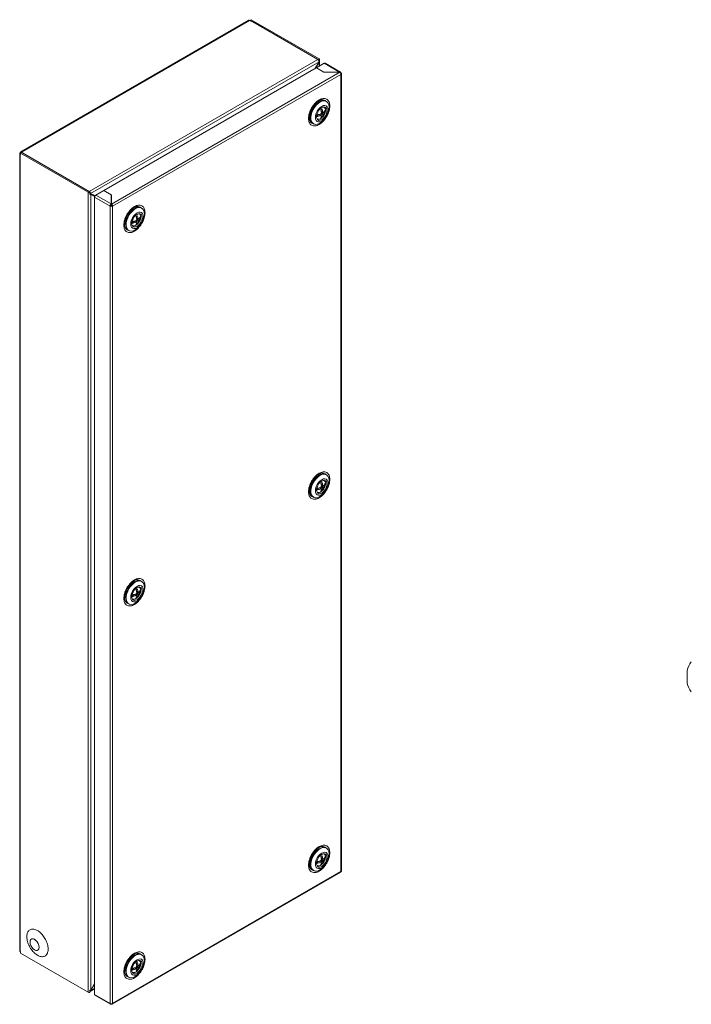
# Model space of a CAD drawing. Units: millimetres. Extents: x 7180 to 10457, y -1320 to 1012.
# Drawn here: x 7518 to 7929, y -200 to 403 of the extents above; entities that cross this region are included whole.
import ezdxf

# ---------------------------------------------------------------- set-up
doc = ezdxf.new("R2010")
doc.units = ezdxf.units.MM

msp = doc.modelspace()

# ---------------------------------------------------------------- linework, layer by layer
at = {"color": 7, "linetype": 'Continuous', "lineweight": 15}
for p, q in [((7657.93, 403.01), (7518.28, 322.39)), ((7518.83, 322.34), (7658.48, 402.96)), ((7659.22, 402.53), (7658.48, 402.96)), ((7659.5, 403.39), (7658.8, 402.98)), ((7658.8, 402.98), (7700.27, 379.04)), ((7658.8, 402.78), (7658.8, 402.98)), ((7659.4, 402.64), (7659.22, 402.53)), ((7700.27, 379.04), (7659.4, 402.64)), ((7659.5, 403.39), (7700.97, 379.45)), ((7560.26, 298.22), (7700.27, 379.04)), ((7561.08, 296.9), (7701, 377.67)), ((7699.28, 373.9), (7569.17, 298.79)), ((7698.39, 373.39), (7701, 377.67)), ((7700.97, 377.28), (7698.78, 373.61)), ((7703.87, 371.25), (7699.28, 373.9)), ((7704.16, 376.72), (7699.35, 373.94)), ((7699.35, 373.94), (7703.94, 371.29)), ((7699.35, 373.86), (7699.35, 373.94)), ((7701.27, 378.87), (7700.29, 378.99)), ((7700.82, 377.37), (7700.97, 377.28)), ((7701.27, 377.64), (7701, 377.67)), ((7701.27, 378.87), (7701.27, 377.64)), ((7701.3, 375.06), (7701.3, 379)), ((7704.16, 376.72), (7713.56, 371.29)), ((7714.15, 371.32), (7704.71, 376.77)), ((7713.63, 371.25), (7573.77, 290.5)), ((7574.54, 289.16), (7714.41, 369.9)), ((7713.63, 371.25), (7703.87, 371.25)), ((7703.94, 371.29), (7713.56, 371.29)), ((7703.94, 371.29), (7703.94, 371.25)), ((7713.56, 371.29), (7713.56, 371.25)), ((7714.41, 370.8), (7714.22, 370.68)), ((7714.41, 369.9), (7714.48, 369.94)), ((7714.41, 369.9), (7714.41, -118.23)), ((7714.73, -117.78), (7714.73, 370.35)), ((7700.77, 352.85), (7699.01, 351.69)), ((7700.73, 353.58), (7701.05, 353.75)), ((7705.49, 353.3), (7705.13, 353.51)), ((7694.97, 343.6), (7694.98, 344)), ((7695.75, 346.04), (7695.62, 343.94)), ((7699.85, 344.55), (7699.47, 344.33)), ((7699.85, 344.55), (7701.15, 345.3)), ((7701.15, 345.3), (7702.13, 344.74)), ((7701.51, 345.1), (7701.23, 345.42)), ((7702.09, 345.71), (7702.35, 345.59)), ((7702.13, 345.72), (7702.48, 346.33)), ((7702.48, 344.54), (7702.13, 344.74)), ((7702.35, 347.38), (7702.26, 347.4)), ((7702.3, 347.25), (7702.71, 347.18)), ((7702.35, 347.38), (7702.35, 348.31)), ((7702.35, 347.38), (7703.33, 346.82)), ((7702.35, 347.38), (7702.71, 347.18)), ((7702.71, 346.2), (7702.35, 345.59)), ((7702.35, 345.59), (7703.33, 345.03)), ((7702.35, 344.61), (7702.35, 345.59)), ((7702.38, 344.07), (7702.9, 343.77)), ((7702.71, 346.2), (7702.47, 346.37)), ((7702.71, 347.18), (7703.68, 346.62)), ((7702.71, 346.2), (7703.55, 346.69)), ((7702.71, 346.2), (7703.68, 345.64)), ((7703.33, 346.82), (7703.68, 346.62)), ((7703.68, 345.64), (7703.33, 345.03)), ((7704.84, 347.43), (7704.01, 346.95)), ((7704.78, 347.26), (7704.81, 347.47)), ((7704.87, 347.81), (7704.82, 347.28)), ((7697.24, 339.83), (7697.59, 339.63)), ((7517.62, 321.38), (7517.62, -166.75)), ((7517.95, 321.83), (7518.05, 321.89)), ((7517.95, -167.2), (7517.95, 320.93)), ((7518.08, 320.85), (7517.95, 320.93)), ((7518.19, 321.81), (7518.05, 321.89)), ((7518.08, 321.75), (7518.79, 322.16)), ((7559.55, 297.81), (7518.08, 321.75)), ((7518.08, 321.75), (7518.08, 320.85)), ((7560.26, 298.22), (7518.79, 322.16)), ((7518.83, 322.34), (7519.57, 321.91)), ((7519.57, 321.91), (7519.39, 321.81)), ((7519.39, 321.81), (7560.26, 298.22)), ((7559.55, -192.12), (7559.55, 297.81)), ((7560.57, 297.64), (7560.35, 298.2)), ((7560.57, 296.41), (7560.57, 297.64)), ((7560.57, 297.37), (7560.92, 297.43)), ((7560.57, 297.19), (7561.08, 296.9)), ((7563.67, 295.25), (7560.57, 296.86)), ((7560.57, 296.85), (7561.11, 296.54)), ((7561.08, 296.9), (7563.85, 295.55)), ((7561.11, -190.85), (7561.11, 296.54)), ((7563.65, 295.22), (7561.11, 296.54)), ((7562.59, 296.05), (7562.37, 295.92)), ((7562.59, 296.16), (7562.59, 296.05)), ((7562.59, 296.05), (7563.55, 295.5)), ((7563.55, 295.5), (7563.38, 295.4)), ((7563.55, 295.7), (7563.55, 295.5)), ((7569.1, 298.75), (7564.29, 295.97)), ((7573.7, 290.54), (7564.29, 295.97)), ((7573.7, 296.09), (7569.1, 298.75)), ((7569.17, 298.79), (7573.77, 296.14)), ((7569.17, 298.79), (7569.17, 298.71)), ((7573.7, 290.54), (7573.7, 296.09)), ((7573.77, 296.14), (7573.77, 290.5)), ((7563.51, 294.63), (7572.99, 289.16)), ((7563.51, 294.63), (7563.51, -193.5)), ((7572.99, 289.16), (7573.7, 289.56)), ((7573.77, 295.32), (7573.7, 295.36)), ((7573.7, 290.8), (7573.77, 290.76)), ((7573.7, 289.73), (7573.7, 290.54)), ((7573.77, 290.08), (7573.7, 290.12)), ((7573.77, 290.5), (7573.77, 289.69)), ((7574.47, 289.12), (7573.77, 289.52)), ((7572.99, 289.16), (7572.99, -198.97)), ((7574.47, 289.11), (7574.54, 289.16)), ((7574.47, 289.11), (7574.47, 289.12)), ((7574.54, -198.97), (7574.54, 289.16)), ((7587.63, 287.54), (7585.87, 286.38)), ((7592.35, 287.99), (7592, 288.19)), ((7582.62, 280.73), (7582.48, 278.63)), ((7586.71, 279.24), (7586.33, 279.02)), ((7586.71, 279.24), (7588.02, 279.99)), ((7588.02, 279.99), (7588.99, 279.43)), ((7588.37, 279.79), (7588.1, 280.11)), ((7589.29, 277.87), (7588.73, 277.49)), ((7588.95, 280.39), (7589.22, 280.28)), ((7588.99, 280.41), (7589.34, 281.02)), ((7589.34, 279.22), (7588.99, 279.43)), ((7589.22, 282.07), (7589.12, 282.09)), ((7589.16, 281.94), (7589.57, 281.87)), ((7589.22, 282.07), (7589.22, 282.99)), ((7589.22, 282.07), (7590.19, 281.51)), ((7589.22, 282.07), (7589.57, 281.87)), ((7589.57, 280.89), (7589.22, 280.28)), ((7589.22, 280.28), (7590.19, 279.71)), ((7589.22, 279.3), (7589.22, 280.28)), ((7589.24, 278.76), (7589.76, 278.46)), ((7589.57, 280.89), (7589.34, 281.06)), ((7589.57, 281.87), (7590.54, 281.3)), ((7589.57, 280.89), (7590.42, 281.38)), ((7589.57, 280.89), (7590.54, 280.32)), ((7590.19, 281.51), (7590.54, 281.3)), ((7590.54, 280.32), (7590.19, 279.71)), ((7590.87, 281.64), (7591.7, 282.12)), ((7591.65, 281.98), (7591.67, 282.15)), ((7591.72, 282.28), (7591.68, 281.99)), ((7584.1, 274.52), (7584.46, 274.31)), ((7700.77, 124.22), (7699.01, 123.06)), ((7700.73, 124.95), (7701.05, 125.12)), ((7705.49, 124.67), (7705.13, 124.88)), ((7694.97, 114.97), (7694.98, 115.37)), ((7695.75, 117.41), (7695.62, 115.31)), ((7699.85, 115.92), (7699.47, 115.7)), ((7699.85, 115.92), (7701.15, 116.67)), ((7701.15, 116.67), (7702.13, 116.11)), ((7701.51, 116.47), (7701.23, 116.79)), ((7702.09, 117.07), (7702.35, 116.96)), ((7702.13, 117.09), (7702.48, 117.7)), ((7702.48, 115.91), (7702.13, 116.11)), ((7702.35, 118.75), (7702.26, 118.77)), ((7702.3, 118.62), (7702.71, 118.55)), ((7702.35, 118.75), (7702.35, 119.67)), ((7702.35, 118.75), (7703.33, 118.19)), ((7702.35, 118.75), (7702.71, 118.55)), ((7702.71, 117.57), (7702.35, 116.96)), ((7702.35, 116.96), (7703.33, 116.39)), ((7702.35, 115.98), (7702.35, 116.96)), ((7702.38, 115.44), (7702.9, 115.14)), ((7702.71, 117.57), (7702.47, 117.74)), ((7702.71, 118.55), (7703.68, 117.98)), ((7702.71, 117.57), (7703.55, 118.06)), ((7702.71, 117.57), (7703.68, 117)), ((7703.33, 118.19), (7703.68, 117.98)), ((7703.68, 117), (7703.33, 116.39)), ((7704.84, 118.8), (7704.01, 118.32)), ((7704.78, 118.63), (7704.81, 118.83)), ((7704.87, 119.18), (7704.82, 118.65)), ((7697.24, 111.2), (7697.59, 111)), ((7587.63, 58.91), (7585.87, 57.74)), ((7589.22, 53.44), (7589.22, 54.36)), ((7592.35, 59.36), (7592, 59.56)), ((7582.62, 52.1), (7582.48, 50)), ((7586.71, 50.61), (7586.33, 50.38)), ((7586.71, 50.61), (7588.02, 51.36)), ((7588.02, 51.36), (7588.99, 50.8)), ((7588.37, 51.16), (7588.1, 51.48)), ((7589.29, 49.24), (7588.73, 48.86)), ((7588.95, 51.76), (7589.22, 51.65)), ((7588.99, 51.78), (7589.34, 52.38)), ((7589.34, 50.59), (7588.99, 50.8)), ((7589.22, 53.44), (7589.12, 53.46)), ((7589.16, 53.31), (7589.57, 53.23)), ((7589.22, 53.44), (7590.19, 52.87)), ((7589.22, 53.44), (7589.57, 53.23)), ((7589.57, 52.25), (7589.22, 51.65)), ((7589.22, 51.65), (7590.19, 51.08)), ((7589.22, 50.67), (7589.22, 51.65)), ((7589.24, 50.13), (7589.76, 49.83)), ((7589.57, 52.25), (7589.34, 52.42)), ((7589.57, 53.23), (7590.54, 52.67)), ((7589.57, 52.25), (7590.42, 52.74)), ((7589.57, 52.25), (7590.54, 51.69)), ((7590.19, 52.87), (7590.54, 52.67)), ((7590.54, 51.69), (7590.19, 51.08)), ((7590.87, 53.01), (7591.7, 53.48)), ((7591.65, 53.35), (7591.67, 53.52)), ((7591.72, 53.65), (7591.68, 53.36)), ((7584.1, 45.89), (7584.46, 45.68)), ((7926.49, 4.91), (7926.49, -2.96)), ((7700.77, -104.41), (7699.01, -105.57)), ((7700.73, -103.68), (7701.05, -103.51)), ((7705.49, -103.96), (7705.13, -103.76)), ((7694.97, -113.66), (7694.98, -113.26)), ((7695.75, -111.22), (7695.62, -113.32)), ((7699.85, -112.71), (7699.47, -112.93)), ((7699.85, -112.71), (7701.15, -111.96)), ((7701.15, -111.96), (7702.13, -112.52)), ((7701.51, -112.16), (7701.23, -111.84)), ((7702.09, -111.56), (7702.35, -111.67)), ((7702.13, -111.54), (7702.48, -110.93)), ((7702.48, -112.73), (7702.13, -112.52)), ((7702.35, -109.88), (7702.26, -109.86)), ((7702.3, -110.01), (7702.71, -110.09)), ((7702.35, -109.88), (7702.35, -108.96)), ((7702.35, -109.88), (7703.33, -110.44)), ((7702.35, -109.88), (7702.71, -110.09)), ((7702.71, -111.06), (7702.35, -111.67)), ((7702.35, -111.67), (7703.33, -112.24)), ((7702.35, -112.65), (7702.35, -111.67)), ((7702.38, -113.19), (7702.9, -113.49)), ((7702.71, -111.06), (7702.47, -110.89)), ((7702.71, -110.09), (7703.68, -110.65)), ((7702.71, -111.06), (7703.55, -110.58)), ((7702.71, -111.06), (7703.68, -111.63)), ((7703.33, -110.44), (7703.68, -110.65)), ((7703.68, -111.63), (7703.33, -112.24)), ((7704.84, -109.84), (7704.01, -110.31)), ((7704.78, -110.01), (7704.81, -109.8)), ((7704.87, -109.45), (7704.82, -109.99)), ((7574.28, -199.5), (7714.22, -118.71)), ((7714.41, -118.23), (7574.54, -198.97)), ((7697.24, -117.43), (7697.59, -117.64)), ((7714.48, -118.19), (7714.41, -118.23)), ((7714.48, -118.19), (7714.48, -118.19)), ((7517.95, -167.2), (7518.08, -167.28)), ((7518.08, -167.28), (7518.08, -168.17)), ((7518.08, -168.17), (7559.55, -192.12)), ((7587.63, -169.72), (7585.87, -170.89)), ((7589.22, -175.19), (7589.22, -174.27)), ((7592.35, -169.27), (7592, -169.07)), ((7582.62, -176.53), (7582.48, -178.64)), ((7586.71, -178.03), (7586.33, -178.25)), ((7586.71, -178.03), (7588.02, -177.27)), ((7588.02, -177.27), (7588.99, -177.84)), ((7588.37, -177.48), (7588.1, -177.16)), ((7589.29, -179.39), (7588.73, -179.77)), ((7588.95, -176.87), (7589.22, -176.99)), ((7588.99, -176.86), (7589.34, -176.25)), ((7589.34, -178.04), (7588.99, -177.84)), ((7589.22, -175.19), (7589.12, -175.17)), ((7589.16, -175.32), (7589.57, -175.4)), ((7589.22, -175.19), (7590.19, -175.76)), ((7589.22, -175.19), (7589.57, -175.4)), ((7589.57, -176.38), (7589.22, -176.99)), ((7589.22, -176.99), (7590.19, -177.55)), ((7589.22, -177.97), (7589.22, -176.99)), ((7589.24, -178.5), (7589.76, -178.8)), ((7589.57, -176.38), (7589.34, -176.21)), ((7589.57, -175.4), (7590.54, -175.96)), ((7589.57, -176.38), (7590.42, -175.89)), ((7589.57, -176.38), (7590.54, -176.94)), ((7590.19, -175.76), (7590.54, -175.96)), ((7590.54, -176.94), (7590.19, -177.55)), ((7590.87, -175.63), (7591.7, -175.15)), ((7591.65, -175.29), (7591.67, -175.11)), ((7591.72, -174.98), (7591.68, -175.27)), ((7561.11, -190.85), (7563.51, -186.82)), ((7584.1, -182.74), (7584.46, -182.95)), ((7560.57, -192.29), (7560.57, -191.06)), ((7560.92, -191.67), (7560.57, -191.21)), ((7560.72, -191.02), (7561.08, -191.23)), ((7560.81, -191.76), (7563.51, -190.2)), ((7563.51, -187.24), (7561.08, -191.23)), ((7572.99, -198.97), (7563.51, -193.5)), ((7563.74, -194.01), (7573.18, -199.46)), ((7573.7, -199.38), (7573.7, -199.16)), ((7573.77, -199.42), (7573.77, -199.16)), ((7574.54, -198.97), (7574.47, -199.01)), ((7574.47, -199.01), (7574.47, -199.01))]:
    msp.add_line(p, q, dxfattribs=at)
at = {"color": 8, "linetype": 'Continuous', "lineweight": 15}
for p, q in [((7700.97, 377.28), (7700.97, 374.88)), ((7563.51, -189.83), (7561.08, -191.23))]:
    msp.add_line(p, q, dxfattribs=at)
at = {"color": 7, "linetype": 'Continuous', "lineweight": 15, "flags": 128}
for points in [[(7714.41, 370.8), (7714.54, 370.71), (7714.64, 370.6), (7714.7, 370.49), (7714.73, 370.38), (7714.72, 370.26), (7714.67, 370.14), (7714.59, 370.04), (7714.48, 369.94)], [(7697.24, 339.83), (7696.93, 340.04), (7696.25, 340.8), (7695.81, 341.84), (7695.61, 343.1), (7695.68, 344.53), (7696, 346.06), (7696.57, 347.62), (7697.35, 349.13), (7698.31, 350.53), (7699.4, 351.75), (7700.58, 352.73), (7701.79, 353.43), (7702.97, 353.81), (7704.07, 353.85), (7705.03, 353.57), (7705.13, 353.51)], [(7701.54, 352.91), (7702.74, 353.45), (7703.88, 353.67), (7704.92, 353.55), (7705.8, 353.09), (7706.47, 352.33), (7706.92, 351.29), (7707.12, 350.03), (7707.05, 348.6), (7706.73, 347.07), (7706.16, 345.51), (7705.38, 344), (7704.42, 342.6), (7703.32, 341.38), (7702.14, 340.4), (7700.94, 339.71), (7699.76, 339.33), (7698.66, 339.28), (7697.7, 339.57), (7696.92, 340.18), (7696.35, 341.08), (7696.03, 342.24), (7695.97, 343.6), (7696.16, 345.08), (7696.61, 346.64), (7697.29, 348.18), (7698.16, 349.65), (7699.2, 350.96), (7700.34, 352.07), (7701.54, 352.91)], [(7702.64, 350.33), (7703.64, 350.76), (7704.58, 350.85), (7705.39, 350.6), (7706.01, 350.03), (7706.4, 349.17), (7706.53, 348.08), (7706.4, 346.84), (7706.01, 345.53), (7705.39, 344.24), (7704.58, 343.06), (7703.64, 342.07), (7702.64, 341.33), (7701.63, 340.91), (7700.69, 340.81), (7699.88, 341.06), (7699.26, 341.64), (7698.87, 342.5), (7698.74, 343.58), (7698.87, 344.82), (7699.26, 346.13), (7699.88, 347.42), (7700.69, 348.6), (7701.63, 349.59), (7702.64, 350.33)], [(7702.64, 342.16), (7701.74, 341.79), (7700.92, 341.75), (7700.23, 342.04), (7699.74, 342.63), (7699.49, 343.49), (7699.49, 344.54), (7699.74, 345.69), (7700.23, 346.85), (7700.92, 347.93), (7701.74, 348.84), (7702.64, 349.51), (7703.53, 349.87), (7704.36, 349.92), (7705.04, 349.63), (7705.53, 349.03), (7705.79, 348.17), (7705.79, 347.13), (7705.53, 345.98), (7705.04, 344.81), (7704.36, 343.73), (7703.53, 342.82), (7702.64, 342.16)], [(7584.1, 274.52), (7583.43, 275.07), (7582.86, 275.98), (7582.54, 277.13), (7582.48, 278.49), (7582.67, 279.98), (7583.12, 281.53), (7583.79, 283.07), (7584.67, 284.54), (7585.71, 285.85), (7586.85, 286.96), (7588.05, 287.8)], [(7588.4, 274.7), (7587.2, 274.16), (7586.06, 273.95), (7585.02, 274.07), (7584.15, 274.52), (7583.47, 275.28), (7583.02, 276.32), (7582.83, 277.58), (7582.89, 279.01), (7583.22, 280.54), (7583.78, 282.1), (7584.56, 283.62), (7585.53, 285.01), (7586.62, 286.23), (7587.8, 287.21), (7589.01, 287.91), (7590.19, 288.29), (7591.28, 288.34), (7592.24, 288.05), (7593.02, 287.44), (7593.59, 286.53), (7593.91, 285.38), (7593.98, 284.02), (7593.78, 282.53), (7593.34, 280.98), (7592.66, 279.43), (7591.78, 277.97), (7590.75, 276.65), (7589.6, 275.55), (7588.4, 274.7)], [(7589.5, 276.02), (7588.49, 275.59), (7587.55, 275.5), (7586.75, 275.75), (7586.13, 276.32), (7585.74, 277.18), (7585.6, 278.27), (7585.74, 279.51), (7586.13, 280.82), (7586.75, 282.11), (7587.55, 283.29), (7588.49, 284.28), (7589.5, 285.02), (7590.51, 285.45), (7591.45, 285.54), (7592.25, 285.29), (7592.87, 284.72), (7593.26, 283.86), (7593.39, 282.77), (7593.26, 281.53), (7592.87, 280.22), (7592.25, 278.93), (7591.45, 277.75), (7590.51, 276.76), (7589.5, 276.02)], [(7589.5, 284.19), (7590.4, 284.56), (7591.22, 284.6), (7591.9, 284.31), (7592.39, 283.72), (7592.65, 282.86), (7592.65, 281.81), (7592.39, 280.66), (7591.9, 279.5), (7591.22, 278.42), (7590.4, 277.51), (7589.5, 276.84), (7588.6, 276.48), (7587.78, 276.43), (7587.09, 276.72), (7586.61, 277.32), (7586.35, 278.18), (7586.35, 279.22), (7586.61, 280.37), (7587.09, 281.54), (7587.78, 282.62), (7588.6, 283.53), (7589.5, 284.19)], [(7697.24, 111.2), (7696.93, 111.41), (7696.25, 112.17), (7695.81, 113.21), (7695.61, 114.47), (7695.68, 115.9), (7696, 117.43), (7696.57, 118.99), (7697.35, 120.5), (7698.31, 121.9), (7699.4, 123.12), (7700.58, 124.1), (7701.79, 124.79), (7702.97, 125.18), (7704.07, 125.22), (7705.03, 124.93), (7705.13, 124.88)], [(7701.54, 124.28), (7702.74, 124.82), (7703.88, 125.04), (7704.92, 124.92), (7705.8, 124.46), (7706.47, 123.7), (7706.92, 122.66), (7707.12, 121.4), (7707.05, 119.97), (7706.73, 118.44), (7706.16, 116.88), (7705.38, 115.37), (7704.42, 113.97), (7703.32, 112.75), (7702.14, 111.77), (7700.94, 111.08), (7699.76, 110.69), (7698.66, 110.65), (7697.7, 110.94), (7696.92, 111.55), (7696.35, 112.45), (7696.03, 113.61), (7695.97, 114.96), (7696.16, 116.45), (7696.61, 118.01), (7697.29, 119.55), (7698.16, 121.02), (7699.2, 122.33), (7700.34, 123.44), (7701.54, 124.28)], [(7702.64, 121.7), (7703.64, 122.13), (7704.58, 122.22), (7705.39, 121.97), (7706.01, 121.4), (7706.4, 120.54), (7706.53, 119.45), (7706.4, 118.21), (7706.01, 116.9), (7705.39, 115.61), (7704.58, 114.43), (7703.64, 113.44), (7702.64, 112.7), (7701.63, 112.27), (7700.69, 112.18), (7699.88, 112.43), (7699.26, 113), (7698.87, 113.86), (7698.74, 114.95), (7698.87, 116.19), (7699.26, 117.5), (7699.88, 118.79), (7700.69, 119.97), (7701.63, 120.96), (7702.64, 121.7)], [(7702.64, 113.53), (7701.74, 113.16), (7700.92, 113.12), (7700.23, 113.41), (7699.74, 114), (7699.49, 114.86), (7699.49, 115.91), (7699.74, 117.06), (7700.23, 118.22), (7700.92, 119.3), (7701.74, 120.21), (7702.64, 120.87), (7703.53, 121.24), (7704.36, 121.28), (7705.04, 120.99), (7705.53, 120.4), (7705.79, 119.54), (7705.79, 118.5), (7705.53, 117.34), (7705.04, 116.18), (7704.36, 115.1), (7703.53, 114.19), (7702.64, 113.53)], [(7584.1, 45.89), (7583.43, 46.44), (7582.86, 47.34), (7582.54, 48.5), (7582.48, 49.86), (7582.67, 51.34), (7583.12, 52.9), (7583.79, 54.44), (7584.67, 55.91), (7585.71, 57.22), (7586.85, 58.33), (7588.05, 59.17)], [(7588.4, 46.07), (7587.2, 45.53), (7586.06, 45.32), (7585.02, 45.44), (7584.15, 45.89), (7583.47, 46.65), (7583.02, 47.69), (7582.83, 48.95), (7582.89, 50.38), (7583.22, 51.91), (7583.78, 53.47), (7584.56, 54.98), (7585.53, 56.38), (7586.62, 57.6), (7587.8, 58.58), (7589.01, 59.28), (7590.19, 59.66), (7591.28, 59.71), (7592.24, 59.42), (7593.02, 58.81), (7593.59, 57.9), (7593.91, 56.74), (7593.98, 55.39), (7593.78, 53.9), (7593.34, 52.35), (7592.66, 50.8), (7591.78, 49.34), (7590.75, 48.02), (7589.6, 46.92), (7588.4, 46.07)], [(7589.5, 47.39), (7588.49, 46.96), (7587.55, 46.87), (7586.75, 47.12), (7586.13, 47.69), (7585.74, 48.55), (7585.6, 49.64), (7585.74, 50.88), (7586.13, 52.19), (7586.75, 53.48), (7587.55, 54.66), (7588.49, 55.65), (7589.5, 56.39), (7590.51, 56.81), (7591.45, 56.91), (7592.25, 56.66), (7592.87, 56.08), (7593.26, 55.22), (7593.39, 54.14), (7593.26, 52.9), (7592.87, 51.59), (7592.25, 50.3), (7591.45, 49.12), (7590.51, 48.13), (7589.5, 47.39)], [(7589.5, 55.56), (7590.4, 55.93), (7591.22, 55.97), (7591.9, 55.68), (7592.39, 55.09), (7592.65, 54.23), (7592.65, 53.18), (7592.39, 52.03), (7591.9, 50.87), (7591.22, 49.79), (7590.4, 48.88), (7589.5, 48.21), (7588.6, 47.84), (7587.78, 47.8), (7587.09, 48.09), (7586.61, 48.69), (7586.35, 49.55), (7586.35, 50.59), (7586.61, 51.74), (7587.09, 52.91), (7587.78, 53.99), (7588.6, 54.9), (7589.5, 55.56)], [(7697.24, -117.43), (7696.93, -117.22), (7696.25, -116.46), (7695.81, -115.42), (7695.61, -114.16), (7695.68, -112.73), (7696, -111.2), (7696.57, -109.64), (7697.35, -108.13), (7698.31, -106.73), (7699.4, -105.51), (7700.58, -104.53), (7701.79, -103.84), (7702.97, -103.46), (7704.07, -103.41), (7705.03, -103.7), (7705.13, -103.76)], [(7701.54, -104.35), (7702.74, -103.81), (7703.88, -103.59), (7704.92, -103.72), (7705.8, -104.17), (7706.47, -104.93), (7706.92, -105.97), (7707.12, -107.23), (7707.05, -108.66), (7706.73, -110.19), (7706.16, -111.75), (7705.38, -113.26), (7704.42, -114.66), (7703.32, -115.88), (7702.14, -116.86), (7700.94, -117.56), (7699.76, -117.94), (7698.66, -117.98), (7697.7, -117.7), (7696.92, -117.08), (7696.35, -116.18), (7696.03, -115.02), (7695.97, -113.67), (7696.16, -112.18), (7696.61, -110.63), (7697.29, -109.08), (7698.16, -107.62), (7699.2, -106.3), (7700.34, -105.19), (7701.54, -104.35)], [(7702.64, -106.93), (7703.64, -106.5), (7704.58, -106.41), (7705.39, -106.66), (7706.01, -107.23), (7706.4, -108.09), (7706.53, -109.18), (7706.4, -110.42), (7706.01, -111.73), (7705.39, -113.02), (7704.58, -114.2), (7703.64, -115.19), (7702.64, -115.93), (7701.63, -116.36), (7700.69, -116.45), (7699.88, -116.2), (7699.26, -115.63), (7698.87, -114.77), (7698.74, -113.68), (7698.87, -112.44), (7699.26, -111.13), (7699.88, -109.84), (7700.69, -108.66), (7701.63, -107.67), (7702.64, -106.93)], [(7702.64, -115.11), (7701.74, -115.47), (7700.92, -115.52), (7700.23, -115.23), (7699.74, -114.63), (7699.49, -113.77), (7699.49, -112.73), (7699.74, -111.58), (7700.23, -110.41), (7700.92, -109.33), (7701.74, -108.42), (7702.64, -107.76), (7703.53, -107.39), (7704.36, -107.35), (7705.04, -107.64), (7705.53, -108.23), (7705.79, -109.09), (7705.79, -110.14), (7705.53, -111.29), (7705.04, -112.45), (7704.36, -113.53), (7703.53, -114.44), (7702.64, -115.11)], [(7523.96, -161.36), (7524.1, -160.45), (7524.49, -159.78), (7525.11, -159.42), (7525.88, -159.42), (7526.74, -159.75), (7527.6, -160.41), (7528.38, -161.31), (7528.99, -162.38), (7529.39, -163.5), (7529.53, -164.57), (7529.39, -165.49), (7528.99, -166.16), (7528.38, -166.51), (7527.6, -166.52), (7526.74, -166.18), (7525.88, -165.53), (7525.11, -164.62), (7524.49, -163.56), (7524.1, -162.43), (7523.96, -161.36)], [(7523.97, -161.37), (7524.11, -162.43), (7524.5, -163.55), (7525.11, -164.62), (7525.89, -165.52), (7526.74, -166.17), (7527.6, -166.51), (7528.37, -166.5), (7528.99, -166.14), (7529.38, -165.48), (7529.52, -164.57), (7529.38, -163.5), (7528.99, -162.38), (7528.37, -161.32), (7527.6, -160.42), (7526.74, -159.77), (7525.89, -159.43), (7525.11, -159.44), (7524.5, -159.79), (7524.11, -160.46), (7523.97, -161.37)], [(7584.1, -182.74), (7583.43, -182.19), (7582.86, -181.29), (7582.54, -180.13), (7582.48, -178.78), (7582.67, -177.29), (7583.12, -175.73), (7583.79, -174.19), (7584.67, -172.72), (7585.71, -171.41), (7586.85, -170.3), (7588.05, -169.46)], [(7588.4, -182.56), (7587.2, -183.1), (7586.06, -183.32), (7585.02, -183.19), (7584.15, -182.74), (7583.47, -181.98), (7583.02, -180.94), (7582.83, -179.68), (7582.89, -178.25), (7583.22, -176.72), (7583.78, -175.16), (7584.56, -173.65), (7585.53, -172.25), (7586.62, -171.03), (7587.8, -170.05), (7589.01, -169.35), (7590.19, -168.97), (7591.28, -168.93), (7592.24, -169.21), (7593.02, -169.83), (7593.59, -170.73), (7593.91, -171.89), (7593.98, -173.24), (7593.78, -174.73), (7593.34, -176.28), (7592.66, -177.83), (7591.78, -179.29), (7590.75, -180.61), (7589.6, -181.71), (7588.4, -182.56)], [(7589.5, -181.24), (7588.49, -181.67), (7587.55, -181.76), (7586.75, -181.51), (7586.13, -180.94), (7585.74, -180.08), (7585.6, -178.99), (7585.74, -177.75), (7586.13, -176.44), (7586.75, -175.15), (7587.55, -173.97), (7588.49, -172.98), (7589.5, -172.25), (7590.51, -171.82), (7591.45, -171.72), (7592.25, -171.97), (7592.87, -172.55), (7593.26, -173.41), (7593.39, -174.5), (7593.26, -175.74), (7592.87, -177.05), (7592.25, -178.33), (7591.45, -179.51), (7590.51, -180.51), (7589.5, -181.24)], [(7589.5, -173.07), (7590.4, -172.7), (7591.22, -172.66), (7591.9, -172.95), (7592.39, -173.55), (7592.65, -174.4), (7592.65, -175.45), (7592.39, -176.6), (7591.9, -177.76), (7591.22, -178.84), (7590.4, -179.75), (7589.5, -180.42), (7588.6, -180.79), (7587.78, -180.83), (7587.09, -180.54), (7586.61, -179.94), (7586.35, -179.08), (7586.35, -178.04), (7586.61, -176.89), (7587.09, -175.73), (7587.78, -174.65), (7588.6, -173.74), (7589.5, -173.07)]]:
    msp.add_lwpolyline(points, dxfattribs=at)
at = {"color": 7, "linetype": 'Continuous', "lineweight": 15}
for centre, radius, start, end in [((7658.16, 402.51), 0.553, 54.38762, 114.30428), ((7699.37, 377.63), 1.67, 21.76845, 57.46089), ((7700.25, 379), 0.0448, 345.21063, 68.67282), ((7700.8, 378.99), 0.492, 345.21272, 68.67073), ((7704.48, 376.27), 0.553, 65.69667, 125.61175), ((7703.42, 345.38), 7.7, 124.94448, 175.06081), ((7702.7, 348.19), 2.19, 354.19355, 53.69904), ((7702.36, 345.02), 2.56, 176.80029, 190.54814), ((7703.86, 345.93), 2.81, 109.96688, 130.02774), ((7693.57, 345.06), 9, 8.1023, 19.62564), ((7698.93, 345.06), 3.59, 330.297, 351.61786), ((7701.09, 345.93), 2.81, 289.97287, 310.02175), ((7694.42, 345.55), 9, 8.1023, 19.62564), ((7699.78, 345.55), 3.59, 330.297, 351.61786), ((7700.65, 344.9), 2.48, 248.65318, 317.35802), ((7518.12, 321.38), 0.48, 110.78368, 249.21599), ((7518.53, 321.97), 0.48, 50.79782, 189.21326), ((7560.33, 299.3), 1.67, 242.54227, 278.23089), ((7560.33, 298.35), 0.152, 242.54107, 278.23209), ((7559.28, 296.75), 1.77, 22.38935, 51.72877), ((7565.2, 294.55), 1.69, 122.60625, 177.39375), ((7573.77, 289.7), 0.15, 242.44642, 273.17812), ((7573.77, 290.68), 1.71, 242.81188, 294.17576), ((7590.29, 280.06), 7.71, 124.98201, 175.02334), ((7590.36, 284.65), 3.9, 65.12869, 126.18218), ((7589.53, 282.84), 2.24, 349.89559, 53.4957), ((7587.5, 279.17), 2.08, 244.82328, 306.4875), ((7589.23, 279.71), 2.56, 176.80553, 190.54391), ((7590.72, 280.62), 2.81, 109.96687, 130.02776), ((7580.43, 279.75), 9, 8.1023, 19.62564), ((7585.79, 279.75), 3.59, 330.297, 351.61786), ((7587.95, 280.61), 2.81, 289.97289, 310.02174), ((7581.28, 280.24), 9, 8.1023, 19.62564), ((7586.64, 280.24), 3.59, 330.297, 351.61786), ((7703.42, 116.75), 7.7, 124.94357, 175.06176), ((7702.7, 119.56), 2.19, 354.19436, 53.69843), ((7700.65, 116.27), 2.48, 248.65597, 317.35521), ((7702.36, 116.39), 2.56, 176.79984, 190.54862), ((7703.86, 117.3), 2.81, 109.97124, 130.02338), ((7693.57, 116.43), 9, 8.1028, 19.625), ((7698.93, 116.43), 3.59, 330.29677, 351.61767), ((7701.09, 117.3), 2.81, 289.97123, 310.02339), ((7694.42, 116.92), 9, 8.1028, 19.625), ((7699.78, 116.92), 3.59, 330.29677, 351.61767), ((7590.29, 51.43), 7.71, 124.98196, 175.02343), ((7590.36, 56.02), 3.9, 65.12863, 126.18179), ((7590.72, 51.98), 2.81, 109.97123, 130.02339), ((7581.28, 51.61), 9, 8.1028, 19.625), ((7589.53, 54.21), 2.24, 349.89549, 53.49565), ((7587.5, 50.53), 2.08, 244.82425, 306.48622), ((7589.23, 51.07), 2.56, 176.80509, 190.54439), ((7580.43, 51.12), 9, 8.1028, 19.625), ((7585.79, 51.12), 3.59, 330.29677, 351.61767), ((7587.95, 51.98), 2.81, 289.97124, 310.02338), ((7586.64, 51.61), 3.59, 330.29677, 351.61767), ((7941.75, 0.98), 15.76, 144.14447, 165.54138), ((7941.75, 0.98), 15.76, 194.45862, 215.85003), ((7703.42, -111.88), 7.69, 124.94299, 175.06231), ((7702.7, -109.07), 2.19, 354.194, 53.69911), ((7700.65, -112.36), 2.48, 248.65318, 317.35802), ((7702.36, -112.24), 2.56, 176.80029, 190.54814), ((7703.86, -111.34), 2.81, 109.97289, 130.02174), ((7693.57, -112.2), 9, 8.10267, 19.62491), ((7698.93, -112.2), 3.59, 330.29553, 351.61865), ((7701.09, -111.34), 2.81, 289.96687, 310.02776), ((7694.42, -111.71), 9, 8.10267, 19.62491), ((7699.78, -111.71), 3.59, 330.29553, 351.61865), ((7713.93, -117.39), 0.968, 299.94304, 304.67166), ((7714.22, -117.75), 0.51, 299.88701, 355.95457), ((7518.17, -166.69), 0.553, 185.69485, 245.6248), ((7590.36, -172.61), 3.9, 65.12902, 126.18116), ((7590.29, -177.2), 7.71, 124.98201, 175.02334), ((7590.72, -176.65), 2.81, 109.97287, 130.02175), ((7580.43, -177.52), 9, 8.10267, 19.62491), ((7581.28, -177.03), 9, 8.10267, 19.62491), ((7589.53, -174.42), 2.24, 349.89559, 53.4957), ((7587.5, -178.1), 2.08, 244.82328, 306.4875), ((7589.23, -177.56), 2.56, 176.80553, 190.54391), ((7585.79, -177.52), 3.59, 330.29553, 351.61865), ((7587.95, -176.65), 2.81, 289.96688, 310.02774), ((7586.64, -177.03), 3.59, 330.29553, 351.61865), ((7560.33, -190.63), 1.67, 242.54227, 278.23089), ((7560.61, -191.42), 0.396, 263.35247, 320.07318), ((7564.04, -193.57), 0.527, 172.74601, 235.94241), ((7573.77, -197.45), 1.71, 242.81188, 294.17576), ((7573.99, -198.01), 1.11, 295.63117, 299.94884)]:
    msp.add_arc(centre, radius, start, end, dxfattribs=at)
at = {"color": 8, "linetype": 'Continuous', "lineweight": 15}
for centre, radius, start, end in [((7703.04, 350.8), 3.56, 41.46623, 124.06472), ((7698.58, 343.07), 3.65, 171.65407, 258.03616), ((7589.88, 285.44), 3.62, 41.83523, 126.75617), ((7585.44, 277.76), 3.65, 171.65377, 258.03646), ((7703.04, 122.17), 3.56, 41.4664, 124.06441), ((7698.58, 114.44), 3.65, 171.65411, 258.03605), ((7589.88, 56.8), 3.62, 41.83557, 126.75556), ((7585.44, 49.13), 3.65, 171.65381, 258.03636), ((7703.04, -106.46), 3.56, 41.46623, 124.06472), ((7698.58, -114.19), 3.65, 171.65407, 258.03616), ((7589.88, -171.83), 3.62, 41.83523, 126.75617), ((7585.44, -179.5), 3.65, 171.65377, 258.03646)]:
    msp.add_arc(centre, radius, start, end, dxfattribs=at)
at = {"color": 7, "linetype": 'Continuous', "lineweight": 15}
for points, knots in [([(7700.29, 377.76), (7700.29, 377.76), (7700.29, 377.75), (7700.29, 377.74), (7700.29, 377.73), (7700.28, 377.72), (7700.28, 377.72), (7700.28, 377.71), (7700.27, 377.7), (7700.27, 377.69)], [0, 0, 0, 0, 0.00002505429, 0.00002505429, 0.00002505429, 0.00005160646, 0.00005160646, 0.00005160646, 0.0000786939, 0.0000786939, 0.0000786939, 0.0000786939]), ([(7713.56, 371.29), (7713.67, 371.33), (7713.88, 371.41), (7714.16, 371.34), (7714.36, 371.14), (7714.39, 370.91), (7714.41, 370.8)], [0, 0, 0, 0, 0.250001, 0.500002, 0.749996, 1, 1, 1, 1]), ([(7714.48, 369.94), (7714.46, 370.06), (7714.43, 370.3), (7714.23, 370.69), (7713.96, 371.04), (7713.74, 371.18), (7713.63, 371.25)], [0, 0, 0, 0, 0.250004, 0.499998, 0.749999, 1, 1, 1, 1]), ([(7707.56, 350.51), (7707.47, 351.4), (7707.34, 352.78), (7706.52, 354.06), (7705.68, 354.78), (7704.64, 355.16), (7703.12, 355.19), (7701.05, 354.45), (7698.97, 352.79), (7697.45, 351.01), (7696.41, 349.43), (7695.57, 347.74), (7694.76, 345.52), (7694.62, 343.99), (7694.53, 342.99)], [0, 0, 0, 0, 0.119728, 0.18418, 0.25, 0.31582, 0.380271, 0.5, 0.619729, 0.68418, 0.75, 0.815819, 0.880272, 1, 1, 1, 1]), ([(7694.53, 342.99), (7694.62, 342.1), (7694.76, 340.72), (7695.57, 339.44), (7696.41, 338.72), (7697.45, 338.34), (7698.97, 338.31), (7701.05, 339.05), (7703.12, 340.71), (7704.64, 342.49), (7705.68, 344.07), (7706.52, 345.76), (7707.34, 347.98), (7707.47, 349.51), (7707.56, 350.51)], [0, 0, 0, 0, 0.119728, 0.184181, 0.25, 0.31582, 0.380271, 0.5, 0.619729, 0.68418, 0.75, 0.81582, 0.880272, 1, 1, 1, 1]), ([(7696.68, 349.27), (7696.96, 349.72), (7697.35, 350.35), (7698, 351.19), (7698.58, 351.86), (7699.29, 352.55), (7700.04, 353.14), (7700.63, 353.54), (7700.95, 353.69), (7701.02, 353.73)], [0, 0, 0, 0, 0.2270602, 0.3191627, 0.4699668, 0.6232971, 0.7841331, 0.9478397, 1, 1, 1, 1]), ([(7695, 343.99), (7695, 344.06), (7695, 344.46), (7695.13, 345.26), (7695.37, 346.27), (7695.69, 347.21), (7696.09, 348.19), (7696.46, 348.86), (7696.68, 349.27)], [0, 0, 0, 0, 0.050968, 0.255846, 0.463567, 0.616887, 0.770109, 1, 1, 1, 1]), ([(7702.13, 344.74), (7701.5, 344.52), (7700.66, 344.23), (7699.7, 344.14), (7699.46, 344.12)], [0, 0, 0, 0, 0.750236, 1, 1, 1, 1]), ([(7699.65, 345.15), (7700.15, 345.21), (7701.04, 345.31), (7701.8, 345.6), (7702.13, 345.72)], [0, 0, 0, 0, 0.56729, 1, 1, 1, 1]), ([(7702.49, 343.26), (7702.81, 343.54), (7703.5, 344.14), (7704.22, 345.32), (7704.67, 346.39), (7704.75, 347.05), (7704.78, 347.26)], [0, 0, 0, 0, 0.267472, 0.580669, 0.866703, 1, 1, 1, 1]), ([(7703.68, 346.62), (7704.05, 346.98), (7704.62, 347.54), (7704.78, 348.18), (7704.84, 348.41)], [0, 0, 0, 0, 0.650951, 1, 1, 1, 1]), ([(7704.84, 347.43), (7704.7, 347.01), (7704.49, 346.37), (7703.89, 345.83), (7703.68, 345.64)], [0, 0, 0, 0, 0.650953, 1, 1, 1, 1]), ([(7572.99, 289.16), (7572.99, 289.28), (7573.01, 289.54), (7573.17, 289.95), (7573.41, 290.32), (7573.6, 290.47), (7573.7, 290.54)], [0, 0, 0, 0, 0.250004, 0.499998, 0.749999, 1, 1, 1, 1]), ([(7573.7, 289.73), (7573.69, 289.72), (7573.69, 289.7), (7573.68, 289.65), (7573.68, 289.61), (7573.69, 289.58), (7573.7, 289.56)], [0, 0, 0, 0, 0.25001, 0.500066, 0.749989, 1, 1, 1, 1]), ([(7573.77, 290.5), (7573.86, 290.43), (7574.05, 290.28), (7574.29, 289.91), (7574.46, 289.5), (7574.47, 289.24), (7574.47, 289.11)], [0, 0, 0, 0, 0.2500013, 0.5000023, 0.7499964, 1, 1, 1, 1]), ([(7573.77, 289.52), (7573.77, 289.54), (7573.78, 289.57), (7573.78, 289.61), (7573.78, 289.66), (7573.77, 289.68), (7573.77, 289.69)], [0, 0, 0, 0, 0.249988, 0.499956, 0.749997, 1, 1, 1, 1]), ([(7594.42, 285.2), (7594.33, 286.09), (7594.2, 287.47), (7593.39, 288.75), (7592.55, 289.47), (7591.5, 289.84), (7589.99, 289.88), (7587.91, 289.14), (7585.83, 287.48), (7584.31, 285.69), (7583.27, 284.11), (7582.43, 282.43), (7581.62, 280.21), (7581.48, 278.67), (7581.4, 277.68)], [0, 0, 0, 0, 0.119728, 0.184181, 0.25, 0.31582, 0.380271, 0.5, 0.619729, 0.68418, 0.75, 0.81582, 0.880272, 1, 1, 1, 1]), ([(7581.4, 277.68), (7581.48, 276.78), (7581.62, 275.41), (7582.43, 274.12), (7583.27, 273.41), (7584.31, 273.03), (7585.83, 273), (7587.91, 273.74), (7589.99, 275.4), (7591.5, 277.18), (7592.55, 278.76), (7593.39, 280.45), (7594.2, 282.67), (7594.33, 284.2), (7594.42, 285.2)], [0, 0, 0, 0, 0.119728, 0.18418, 0.25, 0.31582, 0.380271, 0.5, 0.619729, 0.68418, 0.75, 0.815819, 0.880272, 1, 1, 1, 1]), ([(7581.85, 278.38), (7581.85, 278.55), (7581.85, 279.04), (7581.99, 279.95), (7582.23, 280.96), (7582.55, 281.89), (7582.95, 282.87), (7583.32, 283.55), (7583.54, 283.96)], [0, 0, 0, 0, 0.107097, 0.299858, 0.495293, 0.639545, 0.783706, 1, 1, 1, 1]), ([(7583.54, 283.96), (7583.82, 284.41), (7584.21, 285.04), (7584.86, 285.88), (7585.44, 286.54), (7586.16, 287.24), (7586.9, 287.83), (7587.43, 288.19), (7587.69, 288.32), (7587.7, 288.33)], [0, 0, 0, 0, 0.23679, 0.33284, 0.490107, 0.650006, 0.817736, 0.988458, 1, 1, 1, 1]), ([(7588.99, 279.43), (7588.36, 279.21), (7587.53, 278.92), (7586.58, 278.83), (7586.35, 278.81)], [0, 0, 0, 0, 0.759246, 1, 1, 1, 1]), ([(7586.51, 279.84), (7587.02, 279.9), (7587.91, 280), (7588.66, 280.28), (7588.99, 280.41)], [0, 0, 0, 0, 0.566363, 1, 1, 1, 1]), ([(7589.29, 277.89), (7589.63, 278.19), (7590.34, 278.81), (7591.08, 280), (7591.54, 281.09), (7591.62, 281.76), (7591.65, 281.98)], [0, 0, 0, 0, 0.277803, 0.583652, 0.862977, 1, 1, 1, 1]), ([(7590.54, 281.3), (7590.91, 281.67), (7591.48, 282.23), (7591.64, 282.87), (7591.7, 283.09)], [0, 0, 0, 0, 0.650951, 1, 1, 1, 1]), ([(7591.7, 282.12), (7591.56, 281.7), (7591.36, 281.06), (7590.75, 280.51), (7590.54, 280.32)], [0, 0, 0, 0, 0.650951, 1, 1, 1, 1]), ([(7707.56, 121.88), (7707.47, 122.77), (7707.34, 124.15), (7706.52, 125.43), (7705.68, 126.15), (7704.64, 126.53), (7703.12, 126.56), (7701.05, 125.82), (7698.97, 124.16), (7697.45, 122.37), (7696.41, 120.8), (7695.57, 119.11), (7694.76, 116.89), (7694.62, 115.36), (7694.53, 114.36)], [0, 0, 0, 0, 0.119728, 0.18418, 0.25, 0.31582, 0.380272, 0.5, 0.619729, 0.68418, 0.75, 0.81582, 0.880272, 1, 1, 1, 1]), ([(7694.53, 114.36), (7694.62, 113.46), (7694.76, 112.09), (7695.57, 110.8), (7696.41, 110.09), (7697.45, 109.71), (7698.97, 109.68), (7701.05, 110.42), (7703.12, 112.08), (7704.64, 113.86), (7705.68, 115.44), (7706.52, 117.13), (7707.34, 119.35), (7707.47, 120.88), (7707.56, 121.88)], [0, 0, 0, 0, 0.119728, 0.18418, 0.25, 0.31582, 0.380271, 0.5, 0.619728, 0.68418, 0.75, 0.81582, 0.880272, 1, 1, 1, 1]), ([(7695, 115.35), (7695, 115.43), (7695, 115.82), (7695.13, 116.63), (7695.37, 117.64), (7695.69, 118.58), (7696.09, 119.55), (7696.46, 120.23), (7696.68, 120.64)], [0, 0, 0, 0, 0.050966, 0.255846, 0.463567, 0.616888, 0.770107, 1, 1, 1, 1]), ([(7696.68, 120.64), (7696.96, 121.09), (7697.35, 121.72), (7698, 122.56), (7698.58, 123.23), (7699.29, 123.92), (7700.04, 124.51), (7700.63, 124.91), (7700.95, 125.06), (7701.02, 125.1)], [0, 0, 0, 0, 0.227059, 0.319162, 0.469966, 0.623296, 0.784133, 0.94784, 1, 1, 1, 1]), ([(7702.13, 116.11), (7701.5, 115.89), (7700.66, 115.6), (7699.7, 115.51), (7699.46, 115.49)], [0, 0, 0, 0, 0.750236, 1, 1, 1, 1]), ([(7699.65, 116.52), (7700.15, 116.58), (7701.04, 116.68), (7701.8, 116.96), (7702.13, 117.09)], [0, 0, 0, 0, 0.56729, 1, 1, 1, 1]), ([(7702.49, 114.63), (7702.81, 114.9), (7703.5, 115.51), (7704.22, 116.68), (7704.67, 117.76), (7704.75, 118.42), (7704.78, 118.63)], [0, 0, 0, 0, 0.267471, 0.580669, 0.866705, 1, 1, 1, 1]), ([(7703.68, 117.98), (7704.05, 118.35), (7704.62, 118.91), (7704.78, 119.55), (7704.84, 119.78)], [0, 0, 0, 0, 0.650951, 1, 1, 1, 1]), ([(7704.84, 118.8), (7704.7, 118.38), (7704.49, 117.74), (7703.89, 117.19), (7703.68, 117)], [0, 0, 0, 0, 0.650953, 1, 1, 1, 1]), ([(7594.42, 56.57), (7594.33, 57.46), (7594.2, 58.84), (7593.39, 60.12), (7592.55, 60.84), (7591.5, 61.21), (7589.99, 61.25), (7587.91, 60.51), (7585.83, 58.85), (7584.31, 57.06), (7583.27, 55.48), (7582.43, 53.8), (7581.62, 51.58), (7581.48, 50.04), (7581.4, 49.05)], [0, 0, 0, 0, 0.119728, 0.18418, 0.25, 0.31582, 0.380271, 0.5, 0.619728, 0.68418, 0.75, 0.81582, 0.880272, 1, 1, 1, 1]), ([(7581.4, 49.05), (7581.48, 48.15), (7581.62, 46.77), (7582.43, 45.49), (7583.27, 44.77), (7584.31, 44.4), (7585.83, 44.37), (7587.91, 45.11), (7589.99, 46.77), (7591.5, 48.55), (7592.55, 50.13), (7593.39, 51.82), (7594.2, 54.04), (7594.33, 55.57), (7594.42, 56.57)], [0, 0, 0, 0, 0.1197284, 0.1841802, 0.2499999, 0.3158198, 0.3802716, 0.5, 0.6197285, 0.6841803, 0.75, 0.8158196, 0.8802716, 1, 1, 1, 1]), ([(7581.85, 49.75), (7581.85, 49.92), (7581.85, 50.41), (7581.99, 51.32), (7582.23, 52.33), (7582.55, 53.26), (7582.95, 54.24), (7583.32, 54.92), (7583.54, 55.33)], [0, 0, 0, 0, 0.107094, 0.299857, 0.495292, 0.639546, 0.783704, 1, 1, 1, 1]), ([(7583.54, 55.33), (7583.82, 55.78), (7584.21, 56.41), (7584.86, 57.25), (7585.44, 57.91), (7586.16, 58.61), (7586.9, 59.2), (7587.43, 59.56), (7587.69, 59.69), (7587.7, 59.69)], [0, 0, 0, 0, 0.23679, 0.332839, 0.490106, 0.650006, 0.817736, 0.988458, 1, 1, 1, 1]), ([(7590.54, 52.67), (7590.91, 53.04), (7591.48, 53.6), (7591.64, 54.24), (7591.7, 54.46)], [0, 0, 0, 0, 0.650951, 1, 1, 1, 1]), ([(7588.99, 50.8), (7588.36, 50.58), (7587.53, 50.29), (7586.58, 50.2), (7586.35, 50.18)], [0, 0, 0, 0, 0.759246, 1, 1, 1, 1]), ([(7586.51, 51.21), (7587.02, 51.26), (7587.91, 51.37), (7588.66, 51.65), (7588.99, 51.78)], [0, 0, 0, 0, 0.566363, 1, 1, 1, 1]), ([(7589.29, 49.26), (7589.63, 49.55), (7590.34, 50.18), (7591.08, 51.37), (7591.54, 52.46), (7591.62, 53.13), (7591.65, 53.35)], [0, 0, 0, 0, 0.277803, 0.583653, 0.862979, 1, 1, 1, 1]), ([(7591.7, 53.48), (7591.56, 53.07), (7591.36, 52.43), (7590.75, 51.88), (7590.54, 51.69)], [0, 0, 0, 0, 0.650951, 1, 1, 1, 1]), ([(7707.56, -106.75), (7707.47, -105.86), (7707.34, -104.48), (7706.52, -103.2), (7705.68, -102.48), (7704.64, -102.11), (7703.12, -102.07), (7701.05, -102.81), (7698.97, -104.47), (7697.45, -106.26), (7696.41, -107.84), (7695.57, -109.52), (7694.76, -111.74), (7694.62, -113.28), (7694.53, -114.27)], [0, 0, 0, 0, 0.119728, 0.18418, 0.25, 0.31582, 0.380271, 0.5, 0.619729, 0.68418, 0.75, 0.815819, 0.880272, 1, 1, 1, 1]), ([(7694.53, -114.27), (7694.62, -115.17), (7694.76, -116.54), (7695.57, -117.83), (7696.41, -118.54), (7697.45, -118.92), (7698.97, -118.95), (7701.05, -118.21), (7703.12, -116.55), (7704.64, -114.77), (7705.68, -113.19), (7706.52, -111.5), (7707.34, -109.28), (7707.47, -107.75), (7707.56, -106.75)], [0, 0, 0, 0, 0.119728, 0.184181, 0.25, 0.31582, 0.380271, 0.5, 0.619729, 0.68418, 0.75, 0.81582, 0.880272, 1, 1, 1, 1]), ([(7695, -113.28), (7695, -113.2), (7695, -112.81), (7695.13, -112), (7695.37, -110.99), (7695.69, -110.06), (7696.09, -109.08), (7696.46, -108.4), (7696.68, -107.99)], [0, 0, 0, 0, 0.050968, 0.255846, 0.463567, 0.616891, 0.770109, 1, 1, 1, 1]), ([(7696.68, -107.99), (7696.96, -107.54), (7697.35, -106.91), (7698, -106.07), (7698.58, -105.41), (7699.29, -104.71), (7700.04, -104.12), (7700.63, -103.72), (7700.95, -103.57), (7701.02, -103.54)], [0, 0, 0, 0, 0.2270602, 0.3191627, 0.4699668, 0.6232971, 0.7841331, 0.9478397, 1, 1, 1, 1]), ([(7702.13, -112.52), (7701.5, -112.74), (7700.66, -113.03), (7699.7, -113.12), (7699.46, -113.14)], [0, 0, 0, 0, 0.750236, 1, 1, 1, 1]), ([(7699.65, -112.11), (7700.15, -112.06), (7701.04, -111.95), (7701.8, -111.67), (7702.13, -111.54)], [0, 0, 0, 0, 0.56729, 1, 1, 1, 1]), ([(7702.49, -114.01), (7702.81, -113.73), (7703.5, -113.12), (7704.22, -111.95), (7704.67, -110.87), (7704.75, -110.21), (7704.78, -110.01)], [0, 0, 0, 0, 0.267472, 0.580669, 0.866708, 1, 1, 1, 1]), ([(7703.68, -110.65), (7704.05, -110.28), (7704.62, -109.72), (7704.78, -109.08), (7704.84, -108.86)], [0, 0, 0, 0, 0.650951, 1, 1, 1, 1]), ([(7704.84, -109.84), (7704.7, -110.25), (7704.49, -110.89), (7703.89, -111.44), (7703.68, -111.63)], [0, 0, 0, 0, 0.650953, 1, 1, 1, 1]), ([(7714.22, -118.71), (7714.22, -118.71), (7714.3, -118.69), (7714.43, -118.52), (7714.46, -118.3), (7714.48, -118.19)], [0, 0, 0, 0, 0.000111, 0.500046, 1, 1, 1, 1]), ([(7528.51, -154.39), (7527.78, -154.05), (7526.31, -153.37), (7524.35, -153.54), (7522.86, -154.6), (7522.01, -156.5), (7521.89, -159.02), (7522.52, -161.86), (7523.82, -164.71), (7525.66, -167.25), (7527.32, -168.75), (7529.01, -169.83), (7530.72, -170.49), (7532.68, -170.36), (7534.16, -169.29), (7535.02, -167.39), (7535.13, -164.88), (7534.5, -162.03), (7533.2, -159.18), (7531.37, -156.65), (7529.7, -155.13), (7528.74, -154.53), (7528.51, -154.39)], [0, 0, 0, 0, 0.053686, 0.107373, 0.161059, 0.214745, 0.268431, 0.322118, 0.375803, 0.42949, 0.483176, 0.5, 0.553686, 0.607372, 0.661059, 0.714745, 0.768431, 0.822117, 0.875804, 0.92949, 0.983176, 1, 1, 1, 1]), ([(7594.42, -172.07), (7594.33, -171.17), (7594.2, -169.79), (7593.39, -168.51), (7592.55, -167.79), (7591.5, -167.42), (7589.99, -167.39), (7587.91, -168.12), (7585.83, -169.79), (7584.31, -171.57), (7583.27, -173.15), (7582.43, -174.84), (7581.62, -177.06), (7581.48, -178.59), (7581.4, -179.58)], [0, 0, 0, 0, 0.119728, 0.184181, 0.25, 0.31582, 0.380271, 0.5, 0.619729, 0.68418, 0.75, 0.81582, 0.880272, 1, 1, 1, 1]), ([(7581.4, -179.58), (7581.48, -180.48), (7581.62, -181.86), (7582.43, -183.14), (7583.27, -183.86), (7584.31, -184.23), (7585.83, -184.27), (7587.91, -183.53), (7589.99, -181.86), (7591.5, -180.08), (7592.55, -178.5), (7593.39, -176.81), (7594.2, -174.59), (7594.33, -173.06), (7594.42, -172.07)], [0, 0, 0, 0, 0.119728, 0.18418, 0.25, 0.31582, 0.380271, 0.5, 0.619729, 0.68418, 0.75, 0.815819, 0.880272, 1, 1, 1, 1]), ([(7581.85, -178.88), (7581.85, -178.71), (7581.85, -178.22), (7581.99, -177.31), (7582.23, -176.31), (7582.55, -175.37), (7582.95, -174.39), (7583.32, -173.71), (7583.54, -173.3)], [0, 0, 0, 0, 0.107097, 0.299858, 0.495293, 0.639549, 0.783706, 1, 1, 1, 1]), ([(7583.54, -173.3), (7583.82, -172.86), (7584.21, -172.23), (7584.86, -171.38), (7585.44, -170.72), (7586.16, -170.03), (7586.9, -169.44), (7587.43, -169.07), (7587.69, -168.94), (7587.7, -168.94)], [0, 0, 0, 0, 0.2367906, 0.3328402, 0.4901068, 0.6500069, 0.8177365, 0.9884586, 1, 1, 1, 1]), ([(7590.54, -175.96), (7590.91, -175.59), (7591.48, -175.03), (7591.64, -174.39), (7591.7, -174.17)], [0, 0, 0, 0, 0.650951, 1, 1, 1, 1]), ([(7588.99, -177.84), (7588.36, -178.06), (7587.53, -178.34), (7586.58, -178.43), (7586.35, -178.45)], [0, 0, 0, 0, 0.759246, 1, 1, 1, 1]), ([(7586.51, -177.42), (7587.02, -177.37), (7587.91, -177.27), (7588.66, -176.98), (7588.99, -176.86)], [0, 0, 0, 0, 0.566363, 1, 1, 1, 1]), ([(7589.29, -179.37), (7589.63, -179.08), (7590.34, -178.45), (7591.08, -177.26), (7591.54, -176.17), (7591.62, -175.51), (7591.65, -175.29)], [0, 0, 0, 0, 0.277803, 0.583652, 0.862982, 1, 1, 1, 1]), ([(7591.7, -175.15), (7591.56, -175.56), (7591.36, -176.21), (7590.75, -176.75), (7590.54, -176.94)], [0, 0, 0, 0, 0.650951, 1, 1, 1, 1]), ([(7573.7, -199.38), (7573.6, -199.43), (7573.41, -199.53), (7573.17, -199.48), (7573.01, -199.3), (7572.99, -199.08), (7572.99, -198.97)], [0, 0, 0, 0, 0.250001, 0.500002, 0.749996, 1, 1, 1, 1]), ([(7574.47, -199.01), (7574.47, -199.12), (7574.46, -199.34), (7574.29, -199.52), (7574.05, -199.57), (7573.86, -199.47), (7573.77, -199.42)], [0, 0, 0, 0, 0.250004, 0.499998, 0.749999, 1, 1, 1, 1])]:
    msp.add_open_spline(points, degree=3, knots=knots, dxfattribs=at)
for points in [[(7701, 377.67), (7701.02, 377.85), (7700.99, 378.05), (7700.92, 378.25)], [(7701.27, 377.64), (7701.23, 377.51), (7701.12, 377.38), (7700.97, 377.28)], [(7704.84, 348.41), (7704.85, 348.25), (7704.88, 347.94), (7704.85, 347.6), (7704.84, 347.43)], [(7561.11, 296.54), (7560.96, 296.47), (7560.77, 296.42), (7560.57, 296.41)], [(7560.92, 297.43), (7561.01, 297.24), (7561.07, 297.06), (7561.08, 296.9)], [(7591.7, 283.09), (7591.71, 282.94), (7591.74, 282.63), (7591.71, 282.29), (7591.7, 282.12)], [(7704.84, 119.78), (7704.85, 119.62), (7704.88, 119.31), (7704.85, 118.97), (7704.84, 118.8)], [(7591.7, 54.46), (7591.71, 54.31), (7591.74, 54), (7591.71, 53.66), (7591.7, 53.48)], [(7704.84, -108.86), (7704.85, -109.01), (7704.88, -109.32), (7704.85, -109.66), (7704.84, -109.84)], [(7591.7, -174.17), (7591.71, -174.32), (7591.74, -174.63), (7591.71, -174.98), (7591.7, -175.15)], [(7560.57, -191.06), (7560.77, -191.02), (7560.96, -190.95), (7561.11, -190.85)], [(7561.08, -191.23), (7561.07, -191.41), (7561.01, -191.57), (7560.92, -191.67)]]:
    msp.add_open_spline(points, degree=3, dxfattribs=at)

doc.saveas('drawing.dxf')
